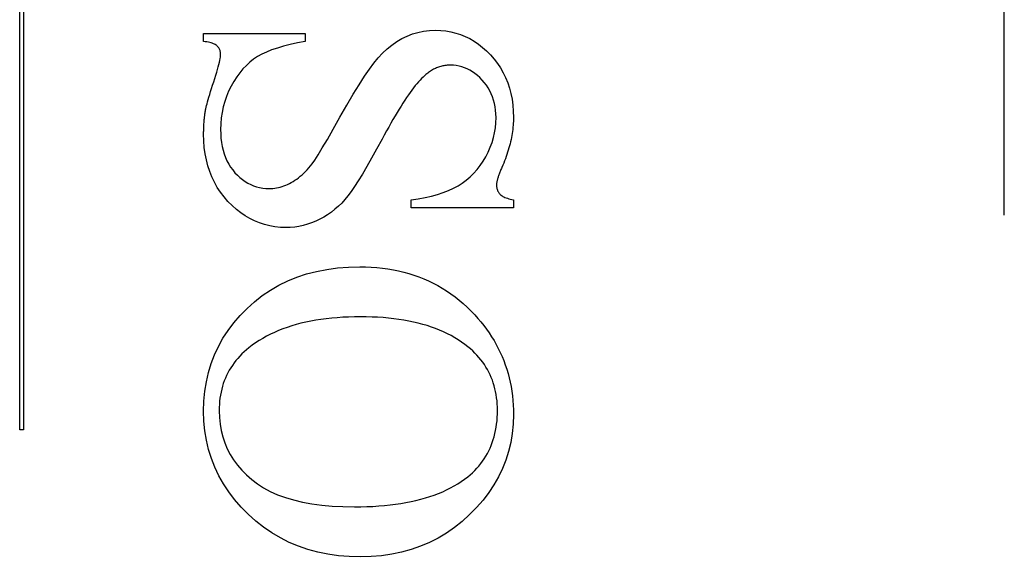
# Model space of a CAD drawing. Units: millimetres. Extents: x 7584 to 9881, y -426 to 1220.
# Drawn here: x 7725 to 7733, y 849 to 854 of the extents above; entities that cross this region are included whole.
import ezdxf

# ---------------------------------------------------------------- set-up
doc = ezdxf.new("R2010")
doc.units = ezdxf.units.MM
doc.linetypes.add('HIDDEN', pattern=[9.525, 6.35, -3.175])
doc.layers.add('Gear', color=7, linetype='Continuous')

# ---------------------------------------------------------------- blocks, each defined once
blk = doc.blocks.new('SF7 Offset hinge Handle Set End 1')
at = {"color": 212, "linetype": 'HIDDEN', "ltscale": 0.5}
for p, q in [((0, 100.25), (0, 124.75)), ((-3.9882, 108.9056), (-3.9882, 111.2365)), ((-3.9722, 111.2365), (-3.9722, 108.9056)), ((-2.3976, 110.5085), (-2.3752, 110.5151)), ((-2.3752, 110.5151), (-2.3522, 110.5198)), ((-2.3522, 110.5198), (-2.3284, 110.5226)), ((-2.3284, 110.5226), (-2.3039, 110.5235)), ((-2.3039, 110.5235), (-2.2826, 110.5228)), ((-2.2826, 110.5228), (-2.2618, 110.5208)), ((-2.2618, 110.5208), (-2.2415, 110.5173)), ((-2.2415, 110.5173), (-2.2217, 110.5125)), ((-3.2431, 110.4784), (-3.2431, 110.5108)), ((-3.2431, 110.5108), (-2.8314, 110.5108)), ((-3.2363, 110.4774), (-3.2431, 110.4784)), ((-3.2299, 110.4763), (-3.2363, 110.4774)), ((-3.2239, 110.475), (-3.2299, 110.4763)), ((-3.2182, 110.4737), (-3.2239, 110.475)), ((-2.8314, 110.4784), (-2.8627, 110.4725)), ((-2.8314, 110.5108), (-2.8314, 110.4784)), ((-2.4802, 110.4637), (-2.4605, 110.4776)), ((-2.4605, 110.4776), (-2.4402, 110.4897)), ((-2.4402, 110.4897), (-2.4192, 110.5)), ((-2.4192, 110.5), (-2.3976, 110.5085)), ((-2.2217, 110.5125), (-2.2024, 110.5062)), ((-2.2024, 110.5062), (-2.1836, 110.4986)), ((-2.1836, 110.4986), (-2.1653, 110.4897)), ((-2.1653, 110.4897), (-2.1475, 110.4793)), ((-2.1475, 110.4793), (-2.1302, 110.4676)), ((-3.213, 110.4722), (-3.2182, 110.4737)), ((-3.2082, 110.4707), (-3.213, 110.4722)), ((-3.2038, 110.4691), (-3.2082, 110.4707)), ((-3.1998, 110.4673), (-3.2038, 110.4691)), ((-3.1962, 110.4655), (-3.1998, 110.4673)), ((-3.193, 110.4635), (-3.1962, 110.4655)), ((-3.1901, 110.4615), (-3.193, 110.4635)), ((-3.1877, 110.4593), (-3.1901, 110.4615)), ((-3.1856, 110.457), (-3.1877, 110.4593)), ((-3.1837, 110.4547), (-3.1856, 110.457)), ((-3.1819, 110.4522), (-3.1837, 110.4547)), ((-3.1804, 110.4496), (-3.1819, 110.4522)), ((-3.179, 110.4468), (-3.1804, 110.4496)), ((-3.1778, 110.444), (-3.179, 110.4468)), ((-3.1768, 110.441), (-3.1778, 110.444)), ((-3.176, 110.438), (-3.1768, 110.441)), ((-3.1753, 110.4348), (-3.176, 110.438)), ((-3.1749, 110.4315), (-3.1753, 110.4348)), ((-2.9888, 110.4352), (-3.0079, 110.4262)), ((-2.9677, 110.4437), (-2.9888, 110.4352)), ((-2.9445, 110.4517), (-2.9677, 110.4437)), ((-2.9193, 110.4592), (-2.9445, 110.4517)), ((-2.892, 110.4661), (-2.9193, 110.4592)), ((-2.8627, 110.4725), (-2.892, 110.4661)), ((-2.518, 110.4307), (-2.4994, 110.448)), ((-2.4994, 110.448), (-2.4802, 110.4637)), ((-2.1302, 110.4676), (-2.1134, 110.4544)), ((-2.1134, 110.4544), (-2.0971, 110.4399)), ((-2.0971, 110.4399), (-2.0814, 110.424)), ((-3.1794, 110.394), (-3.1776, 110.4018)), ((-3.1776, 110.4018), (-3.1762, 110.4088)), ((-3.1762, 110.4088), (-3.1753, 110.4149)), ((-3.1753, 110.4149), (-3.1747, 110.4201)), ((-3.1746, 110.428), (-3.1749, 110.4315)), ((-3.1747, 110.4201), (-3.1745, 110.4245)), ((-3.1745, 110.4245), (-3.1746, 110.428)), ((-3.0558, 110.3945), (-3.0701, 110.3815)), ((-3.0407, 110.4062), (-3.0558, 110.3945)), ((-3.025, 110.4167), (-3.0407, 110.4062)), ((-3.0079, 110.4262), (-3.025, 110.4167)), ((-2.5534, 110.3907), (-2.536, 110.4115)), ((-2.536, 110.4115), (-2.518, 110.4307)), ((-2.0814, 110.424), (-2.0665, 110.4071)), ((-2.0665, 110.4071), (-2.0529, 110.3893)), ((-3.1902, 110.3539), (-3.1869, 110.3652)), ((-3.1869, 110.3652), (-3.184, 110.3757)), ((-3.184, 110.3757), (-3.1815, 110.3853)), ((-3.1815, 110.3853), (-3.1794, 110.394)), ((-3.0838, 110.3672), (-3.0968, 110.3516)), ((-3.0701, 110.3815), (-3.0838, 110.3672)), ((-2.5916, 110.3373), (-2.5715, 110.3665)), ((-2.5715, 110.3665), (-2.5534, 110.3907)), ((-2.3278, 110.3558), (-2.3317, 110.3531)), ((-2.3239, 110.3584), (-2.3278, 110.3558)), ((-2.32, 110.3608), (-2.3239, 110.3584)), ((-2.316, 110.3632), (-2.32, 110.3608)), ((-2.312, 110.3654), (-2.316, 110.3632)), ((-2.3079, 110.3674), (-2.312, 110.3654)), ((-2.3038, 110.3693), (-2.3079, 110.3674)), ((-2.2997, 110.3711), (-2.3038, 110.3693)), ((-2.2956, 110.3728), (-2.2997, 110.3711)), ((-2.2914, 110.3743), (-2.2956, 110.3728)), ((-2.2872, 110.3757), (-2.2914, 110.3743)), ((-2.2829, 110.377), (-2.2872, 110.3757)), ((-2.2786, 110.3781), (-2.2829, 110.377)), ((-2.2743, 110.3791), (-2.2786, 110.3781)), ((-2.27, 110.38), (-2.2743, 110.3791)), ((-2.2656, 110.3807), (-2.27, 110.38)), ((-2.2612, 110.3813), (-2.2656, 110.3807)), ((-2.2567, 110.3818), (-2.2612, 110.3813)), ((-2.2522, 110.3821), (-2.2567, 110.3818)), ((-2.2477, 110.3823), (-2.2522, 110.3821)), ((-2.2431, 110.3823), (-2.2477, 110.3823)), ((-2.2313, 110.3819), (-2.2431, 110.3823)), ((-2.2197, 110.3807), (-2.2313, 110.3819)), ((-2.2083, 110.3786), (-2.2197, 110.3807)), ((-2.1971, 110.3756), (-2.2083, 110.3786)), ((-2.1861, 110.3719), (-2.1971, 110.3756)), ((-2.1754, 110.3673), (-2.1861, 110.3719)), ((-2.1648, 110.3618), (-2.1754, 110.3673)), ((-2.1545, 110.3555), (-2.1648, 110.3618)), ((-2.1443, 110.3484), (-2.1545, 110.3555)), ((-2.0529, 110.3893), (-2.0406, 110.3709)), ((-2.0406, 110.3709), (-2.0296, 110.3516)), ((-3.2069, 110.3007), (-3.2024, 110.3147)), ((-3.2024, 110.3147), (-3.198, 110.3286)), ((-3.198, 110.3286), (-3.1939, 110.3417)), ((-3.1939, 110.3417), (-3.1902, 110.3539)), ((-3.1209, 110.3165), (-3.1319, 110.2971)), ((-3.1092, 110.3347), (-3.1209, 110.3165)), ((-3.0968, 110.3516), (-3.1092, 110.3347)), ((-2.6136, 110.3032), (-2.5916, 110.3373)), ((-2.3728, 110.3146), (-2.3792, 110.3072)), ((-2.3666, 110.3216), (-2.3728, 110.3146)), ((-2.3605, 110.328), (-2.3666, 110.3216)), ((-2.3545, 110.3339), (-2.3605, 110.328)), ((-2.3488, 110.3393), (-2.3545, 110.3339)), ((-2.3431, 110.3441), (-2.3488, 110.3393)), ((-2.3394, 110.3472), (-2.3431, 110.3441)), ((-2.3355, 110.3502), (-2.3394, 110.3472)), ((-2.3317, 110.3531), (-2.3355, 110.3502)), ((-2.1344, 110.3405), (-2.1443, 110.3484)), ((-2.1247, 110.3317), (-2.1344, 110.3405)), ((-2.1152, 110.3221), (-2.1247, 110.3317)), ((-2.1062, 110.3118), (-2.1152, 110.3221)), ((-2.0296, 110.3516), (-2.0199, 110.3316)), ((-2.0199, 110.3316), (-2.0115, 110.3109)), ((-3.2185, 110.2637), (-3.215, 110.2752)), ((-3.215, 110.2752), (-3.2111, 110.2876)), ((-3.2111, 110.2876), (-3.2069, 110.3007)), ((-3.1418, 110.2767), (-3.1505, 110.2559)), ((-3.1319, 110.2971), (-3.1418, 110.2767)), ((-2.6375, 110.2641), (-2.6136, 110.3032)), ((-2.3993, 110.2816), (-2.4063, 110.272)), ((-2.3925, 110.2906), (-2.3993, 110.2816)), ((-2.3858, 110.2992), (-2.3925, 110.2906)), ((-2.3792, 110.3072), (-2.3858, 110.2992)), ((-2.098, 110.3011), (-2.1062, 110.3118)), ((-2.0905, 110.2899), (-2.098, 110.3011)), ((-2.0839, 110.2783), (-2.0905, 110.2899)), ((-2.078, 110.2663), (-2.0839, 110.2783)), ((-2.0115, 110.3109), (-2.0044, 110.2894)), ((-2.0044, 110.2894), (-1.9986, 110.2672)), ((-3.2272, 110.2341), (-3.2246, 110.2431)), ((-3.2246, 110.2431), (-3.2217, 110.253)), ((-3.2217, 110.253), (-3.2185, 110.2637)), ((-3.1578, 110.2347), (-3.1638, 110.213)), ((-3.1505, 110.2559), (-3.1578, 110.2347)), ((-2.6634, 110.2201), (-2.6375, 110.2641)), ((-2.4283, 110.2401), (-2.4359, 110.2284)), ((-2.4208, 110.2512), (-2.4283, 110.2401)), ((-2.4135, 110.2619), (-2.4208, 110.2512)), ((-2.4063, 110.272), (-2.4135, 110.2619)), ((-2.0729, 110.2538), (-2.078, 110.2663)), ((-2.0686, 110.2409), (-2.0729, 110.2538)), ((-2.0651, 110.2275), (-2.0686, 110.2409)), ((-1.9986, 110.2672), (-1.994, 110.2441)), ((-1.994, 110.2441), (-1.9908, 110.2204)), ((-3.2365, 110.1933), (-3.2359, 110.1971)), ((-3.2359, 110.1971), (-3.2353, 110.201)), ((-3.2353, 110.201), (-3.2343, 110.206)), ((-3.2343, 110.206), (-3.233, 110.2118)), ((-3.233, 110.2118), (-3.2314, 110.2184)), ((-3.2314, 110.2184), (-3.2295, 110.2258)), ((-3.2295, 110.2258), (-3.2272, 110.2341)), ((-3.1638, 110.213), (-3.1685, 110.1908)), ((-2.6912, 110.1711), (-2.6634, 110.2201)), ((-2.4516, 110.2034), (-2.4597, 110.1901)), ((-2.4437, 110.2161), (-2.4516, 110.2034)), ((-2.4359, 110.2284), (-2.4437, 110.2161)), ((-2.0623, 110.2137), (-2.0651, 110.2275)), ((-2.0604, 110.1994), (-2.0623, 110.2137)), ((-2.0592, 110.1847), (-2.0604, 110.1994)), ((-1.9908, 110.2204), (-1.9889, 110.1959)), ((-1.9889, 110.1959), (-1.9882, 110.1706)), ((-3.2412, 110.1534), (-3.2408, 110.1575)), ((-3.2408, 110.1575), (-3.2405, 110.1616)), ((-3.2405, 110.1616), (-3.2401, 110.1656)), ((-3.2401, 110.1656), (-3.2396, 110.1696)), ((-3.2396, 110.1696), (-3.2392, 110.1736)), ((-3.2392, 110.1736), (-3.2387, 110.1776)), ((-3.2387, 110.1776), (-3.2382, 110.1815)), ((-3.2382, 110.1815), (-3.2377, 110.1855)), ((-3.2377, 110.1855), (-3.2371, 110.1894)), ((-3.2371, 110.1894), (-3.2365, 110.1933)), ((-3.1718, 110.1682), (-3.1738, 110.1451)), ((-3.1685, 110.1908), (-3.1718, 110.1682)), ((-2.7183, 110.1229), (-2.6912, 110.1711)), ((-2.4763, 110.1619), (-2.4849, 110.1471)), ((-2.4679, 110.1763), (-2.4763, 110.1619)), ((-2.4597, 110.1901), (-2.4679, 110.1763)), ((-2.0595, 110.1491), (-2.0588, 110.1696)), ((-2.0588, 110.1696), (-2.0592, 110.1847)), ((-1.9883, 110.1626), (-1.9886, 110.1546)), ((-1.9882, 110.1706), (-1.9883, 110.1626)), ((-3.2431, 110.1116), (-3.243, 110.1158)), ((-3.243, 110.1158), (-3.2429, 110.1201)), ((-3.2429, 110.1201), (-3.2428, 110.1243)), ((-3.2428, 110.1243), (-3.2426, 110.1285)), ((-3.2426, 110.1285), (-3.2425, 110.1327)), ((-3.2425, 110.1327), (-3.2423, 110.1369)), ((-3.2423, 110.1369), (-3.242, 110.1411)), ((-3.242, 110.1411), (-3.2418, 110.1452)), ((-3.2418, 110.1452), (-3.2415, 110.1493)), ((-3.2415, 110.1493), (-3.2412, 110.1534)), ((-3.1738, 110.1451), (-3.1745, 110.1216)), ((-3.1745, 110.1216), (-3.1741, 110.1034)), ((-2.742, 110.0815), (-2.7183, 110.1229)), ((-2.5024, 110.1158), (-2.5114, 110.0993)), ((-2.4936, 110.1317), (-2.5024, 110.1158)), ((-2.4849, 110.1471), (-2.4936, 110.1317)), ((-2.0647, 110.1087), (-2.0614, 110.1288)), ((-2.0614, 110.1288), (-2.0595, 110.1491)), ((-1.9912, 110.1222), (-1.9922, 110.114)), ((-1.9903, 110.1304), (-1.9912, 110.1222)), ((-1.9895, 110.1385), (-1.9903, 110.1304)), ((-1.989, 110.1466), (-1.9895, 110.1385)), ((-1.9886, 110.1546), (-1.989, 110.1466)), ((-3.2431, 110.1073), (-3.2431, 110.1116)), ((-3.2431, 110.1029), (-3.2431, 110.1073)), ((-3.2424, 110.0756), (-3.2431, 110.1029)), ((-3.2404, 110.0491), (-3.2424, 110.0756)), ((-3.1741, 110.1034), (-3.1729, 110.0859)), ((-3.1729, 110.0859), (-3.1709, 110.0691)), ((-2.7625, 110.0467), (-2.742, 110.0815)), ((-2.5206, 110.0823), (-2.5425, 110.0421)), ((-2.5114, 110.0993), (-2.5206, 110.0823)), ((-2.0751, 110.0692), (-2.0692, 110.0888)), ((-2.0692, 110.0888), (-2.0647, 110.1087)), ((-1.9981, 110.0807), (-2, 110.0723)), ((-1.9964, 110.0891), (-1.9981, 110.0807)), ((-1.9948, 110.0975), (-1.9964, 110.0891)), ((-1.9935, 110.1058), (-1.9948, 110.0975)), ((-1.9922, 110.114), (-1.9935, 110.1058)), ((-3.237, 110.0234), (-3.2404, 110.0491)), ((-3.1709, 110.0691), (-3.168, 110.0529)), ((-3.168, 110.0529), (-3.1644, 110.0373)), ((-3.1644, 110.0373), (-3.1599, 110.0224)), ((-2.7796, 110.0186), (-2.7625, 110.0467)), ((-2.5425, 110.0421), (-2.563, 110.0051)), ((-2.0907, 110.0304), (-2.0823, 110.0497)), ((-2.0823, 110.0497), (-2.0751, 110.0692)), ((-2.0091, 110.0381), (-2.0118, 110.0295)), ((-2.0066, 110.0467), (-2.0091, 110.0381)), ((-2.0042, 110.0553), (-2.0066, 110.0467)), ((-2.002, 110.0638), (-2.0042, 110.0553)), ((-2, 110.0723), (-2.002, 110.0638)), ((-3.2322, 109.9986), (-3.237, 110.0234)), ((-3.226, 109.9746), (-3.2322, 109.9986)), ((-3.1599, 110.0224), (-3.1547, 110.0082)), ((-3.1547, 110.0082), (-3.1486, 109.9945)), ((-2.8039, 109.9823), (-2.7934, 109.9971)), ((-2.7934, 109.9971), (-2.7796, 110.0186)), ((-2.563, 110.0051), (-2.5823, 109.9715)), ((-2.1113, 109.9928), (-2.1005, 110.0113)), ((-2.1005, 110.0113), (-2.0907, 110.0304)), ((-2.0209, 110.0032), (-2.0243, 109.9944)), ((-2.0177, 110.012), (-2.0209, 110.0032)), ((-2.0147, 110.0208), (-2.0177, 110.012)), ((-2.0118, 110.0295), (-2.0147, 110.0208)), ((-3.2185, 109.9515), (-3.226, 109.9746)), ((-3.1486, 109.9945), (-3.1417, 109.9816)), ((-3.1417, 109.9816), (-3.134, 109.9693)), ((-3.134, 109.9693), (-3.1255, 109.9576)), ((-3.1255, 109.9576), (-3.1162, 109.9466)), ((-2.8307, 109.9513), (-2.8239, 109.9585)), ((-2.8239, 109.9585), (-2.8171, 109.9661)), ((-2.8171, 109.9661), (-2.8105, 109.974)), ((-2.8105, 109.974), (-2.8039, 109.9823)), ((-2.5823, 109.9715), (-2.6002, 109.9412)), ((-2.1494, 109.9439), (-2.1358, 109.9591)), ((-2.1358, 109.9591), (-2.1231, 109.9754)), ((-2.1231, 109.9754), (-2.1113, 109.9928)), ((-2.0403, 109.9556), (-2.0419, 109.9518)), ((-2.0387, 109.9595), (-2.0403, 109.9556)), ((-2.037, 109.9635), (-2.0387, 109.9595)), ((-2.0353, 109.9676), (-2.037, 109.9635)), ((-2.0314, 109.9766), (-2.0353, 109.9676)), ((-2.0278, 109.9855), (-2.0314, 109.9766)), ((-2.0243, 109.9944), (-2.0278, 109.9855)), ((-3.2096, 109.9292), (-3.2185, 109.9515)), ((-3.1993, 109.9077), (-3.2096, 109.9292)), ((-3.1162, 109.9466), (-3.1063, 109.9363)), ((-3.1063, 109.9363), (-3.0961, 109.9269)), ((-3.0961, 109.9269), (-3.0856, 109.9185)), ((-3.0856, 109.9185), (-3.0748, 109.9109)), ((-2.8808, 109.9111), (-2.8734, 109.9158)), ((-2.8734, 109.9158), (-2.866, 109.9208)), ((-2.866, 109.9208), (-2.8588, 109.9261)), ((-2.8588, 109.9261), (-2.8517, 109.9319)), ((-2.8517, 109.9319), (-2.8446, 109.938)), ((-2.8446, 109.938), (-2.8376, 109.9445)), ((-2.8376, 109.9445), (-2.8307, 109.9513)), ((-2.6002, 109.9412), (-2.6169, 109.9141)), ((-2.1955, 109.9046), (-2.1792, 109.9166)), ((-2.1792, 109.9166), (-2.1639, 109.9297)), ((-2.1639, 109.9297), (-2.1494, 109.9439)), ((-2.0538, 109.9166), (-2.0545, 109.914)), ((-2.0531, 109.9193), (-2.0538, 109.9166)), ((-2.0523, 109.9221), (-2.0531, 109.9193)), ((-2.0515, 109.925), (-2.0523, 109.9221)), ((-2.0505, 109.928), (-2.0515, 109.925)), ((-2.0495, 109.9311), (-2.0505, 109.928)), ((-2.0484, 109.9343), (-2.0495, 109.9311)), ((-2.0473, 109.9376), (-2.0484, 109.9343)), ((-2.046, 109.941), (-2.0473, 109.9376)), ((-2.0447, 109.9445), (-2.046, 109.941)), ((-2.0433, 109.9481), (-2.0447, 109.9445)), ((-2.0419, 109.9518), (-2.0433, 109.9481)), ((-3.1877, 109.8871), (-3.1993, 109.9077)), ((-3.1747, 109.8674), (-3.1877, 109.8871)), ((-3.0748, 109.9109), (-3.0637, 109.9042)), ((-3.0637, 109.9042), (-3.0523, 109.8984)), ((-3.0523, 109.8984), (-3.0406, 109.8935)), ((-3.0406, 109.8935), (-3.0286, 109.8895)), ((-3.0286, 109.8895), (-3.0163, 109.8864)), ((-3.0163, 109.8864), (-3.0036, 109.8841)), ((-3.0036, 109.8841), (-2.9907, 109.8828)), ((-2.9907, 109.8828), (-2.9774, 109.8823)), ((-2.9774, 109.8823), (-2.9701, 109.8825)), ((-2.9701, 109.8825), (-2.9627, 109.883)), ((-2.9627, 109.883), (-2.9553, 109.8839)), ((-2.9553, 109.8839), (-2.9479, 109.8851)), ((-2.9479, 109.8851), (-2.9405, 109.8866)), ((-2.9405, 109.8866), (-2.9331, 109.8885)), ((-2.9331, 109.8885), (-2.9256, 109.8907)), ((-2.9256, 109.8907), (-2.9182, 109.8932)), ((-2.9182, 109.8932), (-2.9107, 109.8961)), ((-2.9107, 109.8961), (-2.9032, 109.8994)), ((-2.9032, 109.8994), (-2.8957, 109.9029)), ((-2.8957, 109.9029), (-2.8882, 109.9069)), ((-2.8882, 109.9069), (-2.8808, 109.9111)), ((-2.6322, 109.8904), (-2.6461, 109.87)), ((-2.6169, 109.9141), (-2.6322, 109.8904)), ((-2.2511, 109.8744), (-2.2311, 109.8836)), ((-2.2311, 109.8836), (-2.2127, 109.8936)), ((-2.2127, 109.8936), (-2.1955, 109.9046)), ((-2.0568, 109.8988), (-2.0569, 109.8971)), ((-2.0569, 109.8971), (-2.0568, 109.8933)), ((-2.0567, 109.9007), (-2.0568, 109.8988)), ((-2.0568, 109.8933), (-2.0565, 109.8898)), ((-2.0565, 109.9027), (-2.0567, 109.9007)), ((-2.0563, 109.9047), (-2.0565, 109.9027)), ((-2.0565, 109.8898), (-2.056, 109.8863)), ((-2.0559, 109.9069), (-2.0563, 109.9047)), ((-2.056, 109.8863), (-2.0553, 109.8829)), ((-2.0555, 109.9092), (-2.0559, 109.9069)), ((-2.055, 109.9116), (-2.0555, 109.9092)), ((-2.0553, 109.8829), (-2.0545, 109.8796)), ((-2.0545, 109.914), (-2.055, 109.9116)), ((-2.0545, 109.8796), (-2.0534, 109.8765)), ((-2.0534, 109.8765), (-2.0522, 109.8734)), ((-3.1603, 109.8485), (-3.1747, 109.8674)), ((-3.1446, 109.8304), (-3.1603, 109.8485)), ((-2.6711, 109.8379), (-2.6839, 109.8238)), ((-2.6588, 109.8529), (-2.6711, 109.8379)), ((-2.6461, 109.87), (-2.6588, 109.8529)), ((-2.4029, 109.8363), (-2.3738, 109.8406)), ((-2.4029, 109.8039), (-2.4029, 109.8363)), ((-2.3738, 109.8406), (-2.3462, 109.8457)), ((-2.3462, 109.8457), (-2.3201, 109.8517)), ((-2.3201, 109.8517), (-2.2956, 109.8585)), ((-2.2956, 109.8585), (-2.2726, 109.866)), ((-2.2726, 109.866), (-2.2511, 109.8744)), ((-2.0522, 109.8734), (-2.0508, 109.8705)), ((-2.0508, 109.8705), (-2.0491, 109.8676)), ((-2.0491, 109.8676), (-2.0473, 109.8649)), ((-2.0473, 109.8649), (-2.0453, 109.8623)), ((-2.0453, 109.8623), (-2.0431, 109.8598)), ((-2.0431, 109.8598), (-2.0406, 109.8574)), ((-2.0406, 109.8574), (-2.0378, 109.8551)), ((-2.0378, 109.8551), (-2.0345, 109.8528)), ((-2.0345, 109.8528), (-2.0309, 109.8506)), ((-2.0309, 109.8506), (-2.0269, 109.8486)), ((-2.0269, 109.8486), (-2.0225, 109.8466)), ((-2.0225, 109.8466), (-2.0178, 109.8446)), ((-2.0178, 109.8446), (-2.0126, 109.8428)), ((-2.0126, 109.8428), (-2.0071, 109.841)), ((-2.0071, 109.841), (-2.0012, 109.8394)), ((-2.0012, 109.8394), (-1.9949, 109.8378)), ((-1.9949, 109.8378), (-1.9882, 109.8363)), ((-1.9882, 109.8363), (-1.9882, 109.8039)), ((-3.1279, 109.8135), (-3.1446, 109.8304)), ((-3.1107, 109.798), (-3.1279, 109.8135)), ((-3.093, 109.7841), (-3.1107, 109.798)), ((-2.7113, 109.7983), (-2.7258, 109.7868)), ((-2.6973, 109.8106), (-2.7113, 109.7983)), ((-2.6839, 109.8238), (-2.6973, 109.8106)), ((-1.9882, 109.8039), (-2.4029, 109.8039)), ((-3.0747, 109.7716), (-3.093, 109.7841)), ((-3.0559, 109.7605), (-3.0747, 109.7716)), ((-3.0366, 109.751), (-3.0559, 109.7605)), ((-2.7725, 109.7578), (-2.7891, 109.75)), ((-2.7564, 109.7666), (-2.7725, 109.7578)), ((-2.7408, 109.7763), (-2.7564, 109.7666)), ((-2.7258, 109.7868), (-2.7408, 109.7763)), ((-3.0168, 109.7429), (-3.0366, 109.751)), ((-2.9965, 109.7363), (-3.0168, 109.7429)), ((-2.9756, 109.7311), (-2.9965, 109.7363)), ((-2.9542, 109.7274), (-2.9756, 109.7311)), ((-2.9322, 109.7252), (-2.9542, 109.7274)), ((-2.9098, 109.7245), (-2.9322, 109.7252)), ((-2.892, 109.725), (-2.9098, 109.7245)), ((-2.8744, 109.7266), (-2.892, 109.725)), ((-2.8569, 109.7292), (-2.8744, 109.7266)), ((-2.8397, 109.7328), (-2.8569, 109.7292)), ((-2.8226, 109.7375), (-2.8397, 109.7328)), ((-2.8058, 109.7433), (-2.8226, 109.7375)), ((-2.7891, 109.75), (-2.8058, 109.7433)), ((-2.7444, 109.5551), (-2.7013, 109.561)), ((-2.7013, 109.561), (-2.6568, 109.5645)), ((-2.6568, 109.5645), (-2.6108, 109.5657)), ((-2.6108, 109.5657), (-2.5872, 109.5653)), ((-2.5872, 109.5653), (-2.564, 109.5643)), ((-2.564, 109.5643), (-2.5411, 109.5626)), ((-2.5411, 109.5626), (-2.5186, 109.5603)), ((-2.5186, 109.5603), (-2.4965, 109.5572)), ((-2.4965, 109.5572), (-2.4747, 109.5535)), ((-2.9024, 109.5083), (-2.8651, 109.5235)), ((-2.8651, 109.5235), (-2.8263, 109.5364)), ((-2.8263, 109.5364), (-2.7861, 109.5469)), ((-2.7861, 109.5469), (-2.7444, 109.5551)), ((-2.4747, 109.5535), (-2.4533, 109.5491)), ((-2.4533, 109.5491), (-2.4322, 109.544)), ((-2.4322, 109.544), (-2.4116, 109.5382)), ((-2.4116, 109.5382), (-2.3912, 109.5318)), ((-2.3912, 109.5318), (-2.3713, 109.5247)), ((-2.3713, 109.5247), (-2.3517, 109.5169)), ((-2.3517, 109.5169), (-2.3325, 109.5084)), ((-2.9726, 109.4708), (-2.9382, 109.4907)), ((-2.9382, 109.4907), (-2.9024, 109.5083)), ((-2.3325, 109.5084), (-2.3136, 109.4993)), ((-2.3136, 109.4993), (-2.2951, 109.4895)), ((-2.2951, 109.4895), (-2.277, 109.479)), ((-2.277, 109.479), (-2.2592, 109.4678)), ((-3.0371, 109.424), (-3.0056, 109.4486)), ((-3.0056, 109.4486), (-2.9726, 109.4708)), ((-2.2592, 109.4678), (-2.2418, 109.4559)), ((-2.2418, 109.4559), (-2.2248, 109.4434)), ((-2.2248, 109.4434), (-2.2081, 109.4302)), ((-3.0953, 109.3684), (-3.0671, 109.3971)), ((-3.0671, 109.3971), (-3.0371, 109.424)), ((-2.2081, 109.4302), (-2.1918, 109.4163)), ((-2.1918, 109.4163), (-2.1759, 109.4017)), ((-2.1759, 109.4017), (-2.1603, 109.3865)), ((-3.1209, 109.3386), (-3.0953, 109.3684)), ((-2.7245, 109.3573), (-2.7464, 109.3549)), ((-2.7021, 109.3593), (-2.7245, 109.3573)), ((-2.6792, 109.3608), (-2.7021, 109.3593)), ((-2.6559, 109.3619), (-2.6792, 109.3608)), ((-2.6321, 109.3625), (-2.6559, 109.3619)), ((-2.6078, 109.3627), (-2.6321, 109.3625)), ((-2.5842, 109.3625), (-2.6078, 109.3627)), ((-2.5611, 109.3619), (-2.5842, 109.3625)), ((-2.5384, 109.3608), (-2.5611, 109.3619)), ((-2.5162, 109.3594), (-2.5384, 109.3608)), ((-2.4945, 109.3575), (-2.5162, 109.3594)), ((-2.4733, 109.3551), (-2.4945, 109.3575)), ((-2.1603, 109.3865), (-2.1451, 109.3706)), ((-2.1451, 109.3706), (-2.1323, 109.3564)), ((-3.1441, 109.3078), (-3.1209, 109.3386)), ((-2.9046, 109.32), (-2.9222, 109.3137)), ((-2.8865, 109.3259), (-2.9046, 109.32)), ((-2.8679, 109.3314), (-2.8865, 109.3259)), ((-2.8488, 109.3364), (-2.8679, 109.3314)), ((-2.8293, 109.341), (-2.8488, 109.3364)), ((-2.8093, 109.3451), (-2.8293, 109.341)), ((-2.7888, 109.3488), (-2.8093, 109.3451)), ((-2.7678, 109.3521), (-2.7888, 109.3488)), ((-2.7464, 109.3549), (-2.7678, 109.3521)), ((-2.4525, 109.3524), (-2.4733, 109.3551)), ((-2.4322, 109.3492), (-2.4525, 109.3524)), ((-2.4124, 109.3456), (-2.4322, 109.3492)), ((-2.3931, 109.3416), (-2.4124, 109.3456)), ((-2.3742, 109.3372), (-2.3931, 109.3416)), ((-2.3559, 109.3323), (-2.3742, 109.3372)), ((-2.338, 109.3271), (-2.3559, 109.3323)), ((-2.3206, 109.3214), (-2.338, 109.3271)), ((-2.3036, 109.3153), (-2.3206, 109.3214)), ((-2.1323, 109.3564), (-2.12, 109.342)), ((-2.12, 109.342), (-2.1083, 109.3274)), ((-2.1083, 109.3274), (-2.0972, 109.3125)), ((-3.1649, 109.2758), (-3.1441, 109.3078)), ((-2.9881, 109.2841), (-3.0034, 109.2756)), ((-2.9724, 109.2922), (-2.9881, 109.2841)), ((-2.9561, 109.2998), (-2.9724, 109.2922)), ((-2.9394, 109.307), (-2.9561, 109.2998)), ((-2.9222, 109.3137), (-2.9394, 109.307)), ((-2.2871, 109.3087), (-2.3036, 109.3153)), ((-2.2711, 109.3017), (-2.2871, 109.3087)), ((-2.2556, 109.2944), (-2.2711, 109.3017)), ((-2.2406, 109.2865), (-2.2556, 109.2944)), ((-2.226, 109.2783), (-2.2406, 109.2865)), ((-2.2119, 109.2697), (-2.226, 109.2783)), ((-2.0972, 109.3125), (-2.0865, 109.2974)), ((-2.0865, 109.2974), (-2.0765, 109.2821)), ((-2.0765, 109.2821), (-2.0669, 109.2665)), ((-3.1991, 109.2086), (-3.1832, 109.2427)), ((-3.1832, 109.2427), (-3.1649, 109.2758)), ((-3.0464, 109.2475), (-3.0598, 109.2373)), ((-3.0325, 109.2573), (-3.0464, 109.2475)), ((-3.0182, 109.2667), (-3.0325, 109.2573)), ((-3.0034, 109.2756), (-3.0182, 109.2667)), ((-2.1983, 109.2606), (-2.2119, 109.2697)), ((-2.1852, 109.2511), (-2.1983, 109.2606)), ((-2.1725, 109.2412), (-2.1852, 109.2511)), ((-2.1628, 109.233), (-2.1725, 109.2412)), ((-2.0669, 109.2665), (-2.0579, 109.2508)), ((-2.0579, 109.2508), (-2.0495, 109.2347)), ((-3.2126, 109.1733), (-3.1991, 109.2086)), ((-3.0966, 109.2035), (-3.1048, 109.1945)), ((-3.0881, 109.2123), (-3.0966, 109.2035)), ((-3.0791, 109.2208), (-3.0881, 109.2123)), ((-3.0696, 109.2291), (-3.0791, 109.2208)), ((-3.0598, 109.2373), (-3.0696, 109.2291)), ((-2.1534, 109.2246), (-2.1628, 109.233)), ((-2.1445, 109.2159), (-2.1534, 109.2246)), ((-2.136, 109.207), (-2.1445, 109.2159)), ((-2.1279, 109.198), (-2.136, 109.207)), ((-2.1202, 109.1887), (-2.1279, 109.198)), ((-2.0495, 109.2347), (-2.0416, 109.2185)), ((-2.0416, 109.2185), (-2.0343, 109.202)), ((-2.0343, 109.202), (-2.0274, 109.1853)), ((-3.2236, 109.1369), (-3.2126, 109.1733)), ((-3.1268, 109.1662), (-3.1333, 109.1564)), ((-3.1199, 109.1759), (-3.1268, 109.1662)), ((-3.1126, 109.1853), (-3.1199, 109.1759)), ((-3.1048, 109.1945), (-3.1126, 109.1853)), ((-2.1129, 109.1791), (-2.1202, 109.1887)), ((-2.1061, 109.1694), (-2.1129, 109.1791)), ((-2.0997, 109.1594), (-2.1061, 109.1694)), ((-2.0936, 109.1492), (-2.0997, 109.1594)), ((-2.0274, 109.1853), (-2.0212, 109.1683)), ((-2.0212, 109.1683), (-2.0155, 109.1512)), ((-3.2321, 109.0994), (-3.2236, 109.1369)), ((-3.1502, 109.1255), (-3.1551, 109.1148)), ((-3.145, 109.136), (-3.1502, 109.1255)), ((-3.1393, 109.1463), (-3.145, 109.136)), ((-3.1333, 109.1564), (-3.1393, 109.1463)), ((-2.088, 109.1388), (-2.0936, 109.1492)), ((-2.0828, 109.1282), (-2.088, 109.1388)), ((-2.0781, 109.1173), (-2.0828, 109.1282)), ((-2.0155, 109.1512), (-2.0103, 109.1338)), ((-2.0103, 109.1338), (-2.0057, 109.1161)), ((-3.2382, 109.0609), (-3.2321, 109.0994)), ((-3.167, 109.0813), (-3.1701, 109.0697)), ((-3.1634, 109.0926), (-3.167, 109.0813)), ((-3.1594, 109.1038), (-3.1634, 109.0926)), ((-3.1551, 109.1148), (-3.1594, 109.1038)), ((-2.0737, 109.1063), (-2.0781, 109.1173)), ((-2.0698, 109.095), (-2.0737, 109.1063)), ((-2.0662, 109.0834), (-2.0698, 109.095)), ((-2.0631, 109.0717), (-2.0662, 109.0834)), ((-2.0057, 109.1161), (-2.0016, 109.0982)), ((-2.0016, 109.0982), (-1.998, 109.0801)), ((-1.998, 109.0801), (-1.995, 109.0618)), ((-3.2419, 109.0212), (-3.2382, 109.0609)), ((-3.1751, 109.0458), (-3.177, 109.0335)), ((-3.1728, 109.0578), (-3.1751, 109.0458)), ((-3.1701, 109.0697), (-3.1728, 109.0578)), ((-2.0604, 109.0597), (-2.0631, 109.0717)), ((-2.0581, 109.0476), (-2.0604, 109.0597)), ((-2.0563, 109.0352), (-2.0581, 109.0476)), ((-1.995, 109.0618), (-1.9926, 109.0432)), ((-1.9926, 109.0432), (-1.9907, 109.0244)), ((-3.2431, 108.9804), (-3.2419, 109.0212)), ((-3.1795, 109.0084), (-3.1802, 108.9955)), ((-3.1785, 109.0211), (-3.1795, 109.0084)), ((-3.177, 109.0335), (-3.1785, 109.0211)), ((-2.0548, 109.0225), (-2.0563, 109.0352)), ((-2.0538, 109.0097), (-2.0548, 109.0225)), ((-2.0531, 108.9966), (-2.0538, 109.0097)), ((-1.9907, 109.0244), (-1.9893, 109.0054)), ((-1.9893, 109.0054), (-1.9885, 108.9862)), ((-3.2419, 108.94), (-3.2431, 108.9804)), ((-3.1802, 108.9955), (-3.1804, 108.9823)), ((-3.1804, 108.9823), (-3.1795, 108.9546)), ((-2.0538, 108.9553), (-2.0531, 108.9692)), ((-2.0529, 108.9833), (-2.0531, 108.9966)), ((-2.0531, 108.9692), (-2.0529, 108.9833)), ((-1.9882, 108.9667), (-1.9895, 108.928)), ((-1.9885, 108.9862), (-1.9882, 108.9667)), ((-3.2381, 108.9007), (-3.2419, 108.94)), ((-3.1795, 108.9546), (-3.1767, 108.9278)), ((-3.1767, 108.9278), (-3.1721, 108.9017)), ((-2.0582, 108.9151), (-2.0563, 108.9282)), ((-2.0563, 108.9282), (-2.0548, 108.9416)), ((-2.0548, 108.9416), (-2.0538, 108.9553)), ((-1.9895, 108.928), (-1.9932, 108.8903)), ((-3.9722, 108.9056), (-3.9882, 108.9056)), ((-3.2319, 108.8624), (-3.2381, 108.9007)), ((-3.1721, 108.9017), (-3.1657, 108.8764)), ((-2.0663, 108.8772), (-2.0632, 108.8896)), ((-2.0632, 108.8896), (-2.0605, 108.9022)), ((-2.0605, 108.9022), (-2.0582, 108.9151)), ((-1.9932, 108.8903), (-1.9993, 108.8535)), ((-3.2231, 108.825), (-3.2319, 108.8624)), ((-3.1657, 108.8764), (-3.1575, 108.852)), ((-3.1575, 108.852), (-3.1474, 108.8283)), ((-2.0831, 108.8304), (-2.0783, 108.8417)), ((-2.0783, 108.8417), (-2.0739, 108.8533)), ((-2.0739, 108.8533), (-2.0699, 108.8651)), ((-2.0699, 108.8651), (-2.0663, 108.8772)), ((-1.9993, 108.8535), (-2.0079, 108.8175)), ((-3.2118, 108.7887), (-3.2231, 108.825)), ((-3.1474, 108.8283), (-3.1355, 108.8055)), ((-3.1355, 108.8055), (-3.1218, 108.7834)), ((-2.1, 108.798), (-2.094, 108.8085)), ((-2.094, 108.8085), (-2.0883, 108.8193)), ((-2.0883, 108.8193), (-2.0831, 108.8304)), ((-2.0079, 108.8175), (-2.019, 108.7824)), ((-3.198, 108.7534), (-3.2118, 108.7887)), ((-3.1218, 108.7834), (-3.1062, 108.7622)), ((-3.1062, 108.7622), (-3.0888, 108.7418)), ((-2.1285, 108.7584), (-2.1208, 108.7679)), ((-2.1208, 108.7679), (-2.1134, 108.7777)), ((-2.1134, 108.7777), (-2.1065, 108.7877)), ((-2.1065, 108.7877), (-2.1, 108.798)), ((-2.019, 108.7824), (-2.0326, 108.7482)), ((-3.1817, 108.7191), (-3.198, 108.7534)), ((-3.163, 108.6858), (-3.1817, 108.7191)), ((-3.0888, 108.7418), (-3.0696, 108.7222)), ((-3.0696, 108.7222), (-3.0485, 108.7034)), ((-2.1735, 108.7147), (-2.1637, 108.7229)), ((-2.1637, 108.7229), (-2.1543, 108.7314)), ((-2.1543, 108.7314), (-2.1453, 108.7401)), ((-2.1453, 108.7401), (-2.1367, 108.7491)), ((-2.1367, 108.7491), (-2.1285, 108.7584)), ((-2.0326, 108.7482), (-2.0486, 108.7148)), ((-3.1417, 108.6535), (-3.163, 108.6858)), ((-3.0485, 108.7034), (-3.0255, 108.6858)), ((-3.0255, 108.6858), (-3.0003, 108.6697)), ((-2.2282, 108.6776), (-2.2137, 108.6862)), ((-2.2137, 108.6862), (-2.1998, 108.6953)), ((-2.1998, 108.6953), (-2.1864, 108.7048)), ((-2.1864, 108.7048), (-2.1735, 108.7147)), ((-2.0671, 108.6823), (-2.088, 108.6508)), ((-2.0486, 108.7148), (-2.0671, 108.6823)), ((-3.1179, 108.6223), (-3.1417, 108.6535)), ((-3.0003, 108.6697), (-2.9731, 108.6552)), ((-2.9731, 108.6552), (-2.9437, 108.6422)), ((-2.9437, 108.6422), (-2.9122, 108.6307)), ((-2.3266, 108.6345), (-2.3088, 108.6406)), ((-2.3088, 108.6406), (-2.2916, 108.6472)), ((-2.2916, 108.6472), (-2.2749, 108.6541)), ((-2.2749, 108.6541), (-2.2588, 108.6615)), ((-2.2588, 108.6615), (-2.2432, 108.6693)), ((-2.2432, 108.6693), (-2.2282, 108.6776)), ((-2.088, 108.6508), (-2.1115, 108.6201)), ((-3.0915, 108.592), (-3.1179, 108.6223)), ((-2.9122, 108.6307), (-2.8785, 108.6207)), ((-2.8785, 108.6207), (-2.8428, 108.6123)), ((-2.8428, 108.6123), (-2.8049, 108.6054)), ((-2.8049, 108.6054), (-2.765, 108.6)), ((-2.765, 108.6), (-2.7229, 108.5962)), ((-2.5109, 108.5984), (-2.4882, 108.6007)), ((-2.4882, 108.6007), (-2.4661, 108.6035)), ((-2.4661, 108.6035), (-2.4445, 108.6066)), ((-2.4445, 108.6066), (-2.4235, 108.6102)), ((-2.4235, 108.6102), (-2.403, 108.6142)), ((-2.403, 108.6142), (-2.3831, 108.6187)), ((-2.3831, 108.6187), (-2.3637, 108.6235)), ((-2.3637, 108.6235), (-2.3449, 108.6288)), ((-2.3449, 108.6288), (-2.3266, 108.6345)), ((-2.1115, 108.6201), (-2.1373, 108.5902)), ((-3.0627, 108.5627), (-3.0915, 108.592)), ((-3.032, 108.5352), (-3.0627, 108.5627)), ((-2.7229, 108.5962), (-2.6787, 108.5939)), ((-2.6787, 108.5939), (-2.6323, 108.5931)), ((-2.6323, 108.5931), (-2.607, 108.5933)), ((-2.607, 108.5933), (-2.5821, 108.594)), ((-2.5821, 108.594), (-2.5578, 108.595)), ((-2.5578, 108.595), (-2.5341, 108.5965)), ((-2.5341, 108.5965), (-2.5109, 108.5984)), ((-2.1657, 108.5613), (-2.1959, 108.5339)), ((-2.1373, 108.5902), (-2.1657, 108.5613)), ((-3, 108.51), (-3.032, 108.5352)), ((-2.1959, 108.5339), (-2.2273, 108.509)), ((-2.9667, 108.4873), (-3, 108.51)), ((-2.9321, 108.4669), (-2.9667, 108.4873)), ((-2.2599, 108.4864), (-2.2938, 108.4662)), ((-2.2273, 108.509), (-2.2599, 108.4864)), ((-2.8962, 108.4489), (-2.9321, 108.4669)), ((-2.8591, 108.4333), (-2.8962, 108.4489)), ((-2.3289, 108.4484), (-2.3652, 108.433)), ((-2.2938, 108.4662), (-2.3289, 108.4484)), ((-2.8206, 108.4201), (-2.8591, 108.4333)), ((-2.7808, 108.4094), (-2.8206, 108.4201)), ((-2.7398, 108.401), (-2.7808, 108.4094)), ((-2.6974, 108.395), (-2.7398, 108.401)), ((-2.4815, 108.4009), (-2.5227, 108.3949)), ((-2.4415, 108.4092), (-2.4815, 108.4009)), ((-2.4027, 108.4199), (-2.4415, 108.4092)), ((-2.3652, 108.433), (-2.4027, 108.4199)), ((-2.6538, 108.3914), (-2.6974, 108.395)), ((-2.6088, 108.3902), (-2.6538, 108.3914)), ((-2.5651, 108.3914), (-2.6088, 108.3902)), ((-2.5227, 108.3949), (-2.5651, 108.3914))]:
    blk.add_line(p, q, dxfattribs=at)

msp = doc.modelspace()

# ---------------------------------------------------------------- block references
at = {"layer": 'Gear', "color": 212, "linetype": 'HIDDEN', "xscale": 2, "yscale": 2, "zscale": 2}
msp.add_blockref('SF7 Offset hinge Handle Set End 1', (7733.3594, 632.7637), dxfattribs=at)

doc.saveas('drawing.dxf')
